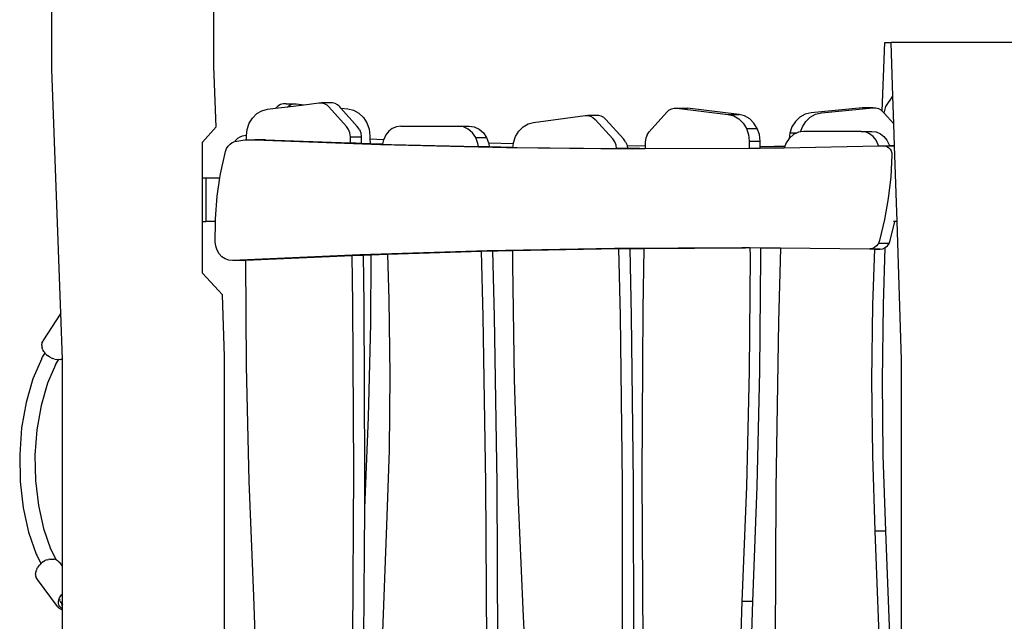
# Model space of a CAD drawing. Units: millimetres. Extents: x -294 to 2153, y 35 to 1218.
# Drawn here: x 1103 to 1204, y 1029 to 1091 of the extents above; entities that cross this region are included whole.
import ezdxf

# ---------------------------------------------------------------- set-up
doc = ezdxf.new("R2010")
doc.units = ezdxf.units.MM
doc.header["$LTSCALE"] = 45
doc.layers.add('VP-SIDE', color=50, linetype='Continuous', plot=False)

# ---------------------------------------------------------------- blocks, each defined once
blk = doc.blocks.new('RB1309_side')
at = {"color": 0}
for p, q in [((492.53, 591.6), (492.53, 621.89)), ((509.28, 591.89), (509.28, 621.62)), ((578.36, 587.29), (578.64, 594.38)), ((578.64, 594.38), (579.29, 594.38)), ((579.47, 588.82), (579.29, 594.38)), ((593.36, 594.38), (579.29, 594.38)), ((493.46, 566.38), (492.53, 591.6)), ((509.51, 585.66), (509.28, 591.89)), ((578.75, 587.76), (579.47, 588.82)), ((579.56, 585.97), (579.47, 588.82)), ((513.73, 587.02), (514.25, 587.32)), ((514.25, 587.32), (514.82, 587.47)), ((514.82, 587.47), (515.66, 587.58)), ((515.66, 587.58), (516.9, 587.73)), ((515.68, 587.6), (515.66, 587.58)), ((515.91, 587.81), (515.68, 587.6)), ((516.16, 587.95), (515.91, 587.81)), ((516.44, 588.02), (516.16, 587.95)), ((516.72, 588.02), (516.44, 588.02)), ((516.76, 588.02), (516.72, 588.02)), ((516.76, 588.02), (517.52, 588.02)), ((516.9, 587.73), (518.63, 587.94)), ((516.9, 587.73), (516.98, 587.81)), ((516.98, 587.81), (517.24, 587.95)), ((517.24, 587.95), (517.52, 588.02)), ((517.52, 588.02), (517.8, 588.02)), ((517.8, 588.02), (518.63, 587.94)), ((518.63, 587.94), (520.14, 588.13)), ((520.14, 588.13), (520.42, 588.13)), ((520.42, 588.13), (520.7, 588.06)), ((521.25, 588.13), (520.42, 588.13)), ((520.7, 588.06), (520.95, 587.92)), ((520.95, 587.92), (521.17, 587.72)), ((522.99, 585.69), (521.17, 587.72)), ((521.26, 588.13), (521.25, 588.13)), ((521.54, 588.13), (521.26, 588.13)), ((521.82, 588.06), (521.54, 588.13)), ((522.07, 587.92), (521.82, 588.06)), ((522.29, 587.72), (522.07, 587.92)), ((522.42, 587.58), (522.29, 587.72)), ((522.42, 587.58), (523.13, 587.51)), ((524.11, 585.69), (522.42, 587.58)), ((523.13, 587.51), (523.72, 587.37)), ((523.72, 587.37), (524.27, 587.07)), ((556.1, 587.18), (556.32, 587.38)), ((556.32, 587.38), (556.58, 587.52)), ((556.58, 587.52), (556.85, 587.59)), ((556.85, 587.59), (557.13, 587.59)), ((557.13, 587.59), (558.25, 587.59)), ((557.13, 587.59), (562.46, 586.93)), ((563.58, 586.93), (558.25, 587.59)), ((576.34, 587.63), (571.01, 587.11)), ((572.09, 587.11), (577.41, 587.63)), ((577.41, 587.63), (576.34, 587.63)), ((577.41, 587.63), (577.7, 587.62)), ((577.7, 587.62), (577.97, 587.55)), ((577.97, 587.55), (578.23, 587.41)), ((578.23, 587.41), (578.36, 587.29)), ((578.36, 587.29), (578.45, 587.21)), ((578.59, 587.06), (578.75, 587.76)), ((512.94, 586.02), (513.28, 586.57)), ((513.28, 586.57), (513.73, 587.02)), ((524.27, 587.07), (524.74, 586.62)), ((524.74, 586.62), (525.1, 586.06)), ((542.33, 586.12), (547.65, 586.83)), ((547.65, 586.83), (547.93, 586.83)), ((549.06, 586.83), (547.93, 586.83)), ((547.93, 586.83), (548.21, 586.76)), ((548.21, 586.76), (548.46, 586.63)), ((548.46, 586.63), (548.69, 586.43)), ((550.52, 584.41), (548.69, 586.43)), ((549.33, 586.76), (549.06, 586.83)), ((549.58, 586.63), (549.33, 586.76)), ((549.81, 586.43), (549.58, 586.63)), ((551.64, 584.41), (549.81, 586.43)), ((554.28, 585.15), (556.1, 587.18)), ((562.46, 586.93), (563.58, 586.93)), ((562.46, 586.93), (563.02, 586.78)), ((563.02, 586.78), (563.55, 586.48)), ((563.55, 586.48), (563.99, 586.03)), ((564.15, 586.78), (563.58, 586.93)), ((564.67, 586.48), (564.15, 586.78)), ((565.11, 586.03), (564.67, 586.48)), ((569.87, 586.66), (569.4, 586.22)), ((570.41, 586.97), (569.87, 586.66)), ((571.01, 587.11), (570.41, 586.97)), ((570.48, 586.22), (570.94, 586.66)), ((570.94, 586.66), (571.49, 586.97)), ((571.49, 586.97), (572.09, 587.11)), ((578.45, 587.21), (578.59, 587.06)), ((578.59, 587.06), (579.56, 585.97)), ((509.51, 585.66), (508.12, 584.07)), ((512.65, 584.76), (512.73, 585.39)), ((512.73, 585.39), (512.94, 586.02)), ((523.2, 585.38), (522.99, 585.69)), ((523.34, 585.02), (523.2, 585.38)), ((524.32, 585.38), (524.11, 585.69)), ((524.32, 585.38), (524.46, 585.02)), ((525.1, 586.06), (525.33, 585.42)), ((525.33, 585.42), (525.42, 584.72)), ((527.73, 585.49), (527.36, 585.2)), ((528.15, 585.67), (527.73, 585.49)), ((528.6, 585.73), (528.15, 585.67)), ((528.6, 585.73), (534.52, 585.73)), ((535.07, 585.65), (534.52, 585.73)), ((534.52, 585.73), (535.64, 585.73)), ((535.57, 585.41), (535.07, 585.65)), ((536.01, 585.03), (535.57, 585.41)), ((535.64, 585.73), (536.19, 585.65)), ((536.19, 585.65), (536.7, 585.41)), ((536.7, 585.41), (537.14, 585.03)), ((540.81, 585.21), (541.25, 585.65)), ((541.25, 585.65), (541.76, 585.96)), ((541.76, 585.96), (542.33, 586.12)), ((563.99, 586.03), (564.33, 585.48)), ((564.33, 585.48), (565.45, 585.48)), ((564.33, 585.48), (564.54, 584.85)), ((565.45, 585.48), (565.11, 586.03)), ((565.67, 584.85), (565.45, 585.48)), ((569.04, 585.65), (568.81, 585.01)), ((569.4, 586.22), (569.04, 585.65)), ((569.93, 585.14), (570.12, 585.65)), ((570.12, 585.65), (570.48, 586.22)), ((579.64, 583.69), (579.56, 585.97)), ((511.45, 584.13), (512.47, 584.3)), ((511.71, 584.44), (511.5, 584.22)), ((511.95, 584.6), (511.71, 584.44)), ((512.21, 584.69), (511.95, 584.6)), ((512.65, 584.76), (512.21, 584.69)), ((512.47, 584.3), (512.65, 584.3)), ((512.65, 584.72), (512.65, 584.76)), ((512.65, 584.3), (512.65, 584.72)), ((512.65, 584.3), (513.5, 584.32)), ((513.5, 584.32), (526.51, 583.83)), ((514.63, 584.32), (513.5, 584.32)), ((514.63, 584.32), (523.4, 583.99)), ((523.39, 584.64), (523.34, 585.02)), ((523.4, 583.99), (523.39, 584.64)), ((523.39, 584.64), (524.51, 584.64)), ((524.46, 585.02), (524.51, 584.64)), ((524.51, 584.64), (524.52, 583.95)), ((525.42, 584.72), (525.42, 584.43)), ((525.42, 584.43), (526.84, 584.36)), ((525.42, 584.43), (525.43, 583.91)), ((526.83, 584.36), (526.71, 583.86)), ((526.84, 584.36), (526.83, 584.36)), ((527.05, 584.82), (526.84, 584.36)), ((527.36, 585.2), (527.05, 584.82)), ((536.36, 584.54), (536.01, 585.03)), ((536.58, 583.95), (536.36, 584.54)), ((536.36, 584.54), (537.48, 584.54)), ((537.14, 585.03), (537.48, 584.54)), ((537.48, 584.54), (537.68, 584.01)), ((540.26, 584.02), (540.47, 584.65)), ((540.47, 584.65), (540.81, 585.21)), ((550.73, 584.11), (550.52, 584.41)), ((551.85, 584.11), (551.64, 584.41)), ((553.94, 584.49), (553.88, 584.1)), ((554.07, 584.84), (553.94, 584.49)), ((554.07, 584.84), (554.28, 585.15)), ((564.54, 584.85), (564.62, 584.18)), ((565.75, 584.18), (565.67, 584.85)), ((568.74, 584.44), (568.43, 583.99)), ((568.81, 585.01), (568.74, 584.44)), ((568.77, 584.49), (568.74, 584.44)), ((569.21, 584.87), (568.77, 584.49)), ((569.51, 585.01), (568.81, 585.01)), ((569.51, 585.01), (569.21, 584.87)), ((569.72, 585.11), (569.51, 585.01)), ((569.93, 585.14), (569.72, 585.11)), ((570.27, 585.19), (569.93, 585.14)), ((576.19, 585.19), (570.27, 585.19)), ((576.63, 585.13), (576.19, 585.19)), ((576.19, 585.19), (577.31, 585.19)), ((577.06, 584.95), (576.63, 585.13)), ((577.43, 584.66), (577.06, 584.95)), ((577.31, 585.19), (577.76, 585.13)), ((577.74, 584.27), (577.43, 584.66)), ((577.95, 583.81), (577.74, 584.27)), ((577.76, 585.13), (578.18, 584.95)), ((578.18, 584.95), (578.55, 584.66)), ((578.55, 584.66), (578.86, 584.27)), ((578.86, 584.27), (579.08, 583.81)), ((508.12, 580.37), (508.12, 584.07)), ((510.48, 583.1), (510.59, 583.4)), ((510.59, 583.4), (510.75, 583.66)), ((510.75, 583.66), (510.95, 583.87)), ((510.95, 583.87), (511.19, 584.03)), ((511.19, 584.03), (511.44, 584.13)), ((511.5, 584.22), (511.44, 584.13)), ((511.44, 584.13), (511.45, 584.13)), ((524.52, 583.95), (523.4, 583.99)), ((525.43, 583.91), (524.52, 583.95)), ((526.71, 583.86), (525.43, 583.91)), ((526.51, 583.83), (539.52, 583.52)), ((526.71, 583.86), (527.63, 583.83)), ((527.63, 583.83), (536.63, 583.62)), ((536.63, 583.62), (536.58, 583.95)), ((537.75, 583.59), (536.63, 583.62)), ((537.68, 584.01), (540.25, 583.93)), ((537.68, 584.01), (537.7, 583.95)), ((537.7, 583.95), (537.75, 583.59)), ((540.2, 583.53), (537.75, 583.59)), ((539.52, 583.52), (552.53, 583.39)), ((540.2, 583.53), (540.25, 583.93)), ((540.2, 583.53), (540.64, 583.52)), ((540.25, 583.93), (540.26, 584.02)), ((540.64, 583.52), (550.92, 583.42)), ((550.87, 583.76), (550.73, 584.11)), ((550.92, 583.42), (550.87, 583.76)), ((552.04, 583.41), (550.92, 583.42)), ((551.85, 584.11), (551.99, 583.76)), ((551.99, 583.76), (552, 583.72)), ((552, 583.72), (553.88, 583.69)), ((552, 583.72), (552.04, 583.41)), ((553.3, 583.4), (552.04, 583.41)), ((552.53, 583.39), (553.3, 583.4)), ((553.3, 583.4), (553.87, 583.4)), ((553.88, 583.69), (553.87, 583.4)), ((553.87, 583.4), (564.63, 583.45)), ((553.88, 584.1), (553.88, 583.69)), ((564.62, 584.18), (565.75, 584.18)), ((564.62, 584.18), (564.63, 583.45)), ((564.63, 583.45), (565.54, 583.45)), ((565.54, 583.45), (565.75, 583.45)), ((565.75, 583.64), (565.75, 584.18)), ((565.75, 583.64), (567.25, 583.64)), ((565.75, 583.45), (565.75, 583.64)), ((565.75, 583.45), (568.24, 583.5)), ((568.3, 583.65), (567.25, 583.64)), ((567.25, 583.64), (568.13, 583.64)), ((568.13, 583.64), (568.29, 583.64)), ((568.24, 583.5), (577.99, 583.68)), ((568.29, 583.64), (568.24, 583.5)), ((568.3, 583.65), (568.29, 583.64)), ((568.43, 583.99), (568.3, 583.65)), ((577.99, 583.68), (577.95, 583.81)), ((577.99, 583.68), (578.55, 583.69)), ((578.55, 583.69), (579.11, 583.69)), ((578.74, 583.67), (578.55, 583.69)), ((579.11, 583.68), (578.74, 583.67)), ((578.74, 583.67), (578.91, 583.6)), ((578.91, 583.6), (579.07, 583.49)), ((579.07, 583.49), (579.2, 583.34)), ((579.08, 583.81), (579.11, 583.69)), ((579.11, 583.69), (579.11, 583.68)), ((579.11, 583.69), (579.64, 583.69)), ((579.64, 583.69), (579.11, 583.68)), ((579.2, 583.34), (579.29, 583.16)), ((579.9, 575.87), (579.64, 583.69)), ((509.97, 580.81), (510.48, 583.1)), ((579.37, 582.74), (579.25, 580.5)), ((579.29, 583.16), (579.35, 582.96)), ((579.35, 582.96), (579.37, 582.74)), ((508.12, 575.87), (508.12, 580.37)), ((508.12, 580.37), (508.45, 580.37)), ((508.45, 580.37), (508.45, 575.87)), ((508.45, 580.37), (509.91, 580.37)), ((509.63, 578.48), (509.91, 580.37)), ((509.91, 580.37), (509.97, 580.81)), ((579.25, 580.5), (579, 578.26)), ((509.44, 576.13), (509.63, 578.48)), ((579, 578.26), (578.61, 576.06)), ((509.44, 575.87), (509.44, 576.13)), ((508.12, 570.54), (508.12, 575.87)), ((508.12, 575.87), (508.45, 575.87)), ((509.44, 575.87), (508.45, 575.87)), ((509.43, 573.76), (509.44, 575.87)), ((578.61, 576.06), (578.08, 573.89)), ((579.21, 573.89), (579.69, 575.87)), ((579.69, 575.87), (579.53, 575.87)), ((579.9, 575.87), (579.69, 575.87)), ((580.37, 561.59), (579.9, 575.87)), ((509.48, 573.32), (509.43, 573.76)), ((509.62, 572.9), (509.48, 573.32)), ((550.7, 573.08), (537.53, 572.85)), ((540.19, 572.88), (551.15, 573.07)), ((563.87, 573.14), (550.7, 573.08)), ((551.15, 573.07), (551.82, 573.08)), ((551.31, 566.09), (551.15, 573.07)), ((551.82, 573.08), (552.28, 573.09)), ((552.28, 573.09), (552.43, 566.09)), ((552.28, 573.09), (553.72, 573.09)), ((553.72, 573.09), (553.62, 566.82)), ((553.72, 573.09), (564.23, 573.14)), ((564.23, 573.14), (563.87, 573.14)), ((564.7, 573.13), (564.23, 573.14)), ((564.7, 573.13), (564.71, 572.28)), ((565.82, 573.12), (564.7, 573.13)), ((565.83, 572.28), (565.82, 573.12)), ((567.86, 573.1), (565.82, 573.12)), ((567.86, 573.1), (567.66, 565.51)), ((577.04, 573.02), (567.86, 573.1)), ((577.31, 573.05), (577.11, 573.03)), ((577.57, 573.17), (577.31, 573.05)), ((577.79, 573.36), (577.57, 573.17)), ((577.57, 573.02), (577.57, 573.05)), ((577.97, 573.6), (577.79, 573.36)), ((578.08, 573.89), (577.97, 573.6)), ((579.09, 573.6), (577.97, 573.6)), ((578.16, 573.02), (578.44, 573.05)), ((578.44, 573.05), (578.69, 573.17)), ((578.49, 567.24), (578.69, 573.17)), ((578.69, 573.17), (578.91, 573.36)), ((578.91, 573.36), (579.09, 573.6)), ((579.09, 573.6), (579.21, 573.89)), ((509.84, 572.53), (509.62, 572.9)), ((510.12, 572.23), (509.84, 572.53)), ((510.45, 572.01), (510.12, 572.23)), ((524.37, 572.44), (511.2, 571.85)), ((512.57, 571.86), (523.58, 572.35)), ((523.58, 572.35), (524.7, 572.4)), ((523.65, 567.36), (523.58, 572.35)), ((537.53, 572.85), (524.37, 572.44)), ((524.7, 572.4), (525.49, 572.44)), ((524.7, 572.4), (524.77, 567.36)), ((525.51, 572.44), (525.46, 565.33)), ((525.49, 572.44), (525.51, 572.44)), ((525.51, 572.44), (527.26, 572.49)), ((527.26, 572.49), (536.95, 572.8)), ((527.42, 567.78), (527.26, 572.49)), ((536.95, 572.8), (538.07, 572.83)), ((537.13, 566.05), (536.95, 572.8)), ((538.07, 572.83), (538.65, 572.85)), ((538.07, 572.83), (538.25, 566.05)), ((538.65, 572.85), (540.19, 572.88)), ((540.19, 571.45), (540.19, 572.88)), ((564.71, 572.28), (564.61, 560.38)), ((565.73, 560.38), (565.83, 572.28)), ((577.11, 573.03), (577.04, 573.02)), ((577.57, 573.02), (577.04, 573.02)), ((577.11, 573.03), (577.57, 573.02)), ((577.57, 573.02), (577.36, 567.24)), ((577.57, 573.02), (578.16, 573.02)), ((578.16, 573.02), (577.57, 573.02)), ((577.57, 573.02), (577.57, 573.02)), ((510.82, 571.88), (510.45, 572.01)), ((511.2, 571.85), (510.82, 571.88)), ((512.33, 571.85), (511.2, 571.85)), ((512.33, 571.85), (512.57, 571.86)), ((512.66, 560.92), (512.57, 571.86)), ((540.37, 559.55), (540.19, 571.45)), ((508.12, 570.54), (510.16, 568.3)), ((510.39, 561.9), (510.16, 568.3)), ((523.74, 550.08), (523.65, 567.36)), ((524.77, 567.36), (524.86, 550.08)), ((527.52, 560), (527.42, 567.78)), ((577.36, 567.24), (577.27, 559.45)), ((578.39, 559.45), (578.49, 567.24)), ((493.46, 566.38), (491.61, 563.53)), ((493.64, 561.65), (493.46, 566.38)), ((537.4, 548.77), (537.13, 566.05)), ((538.25, 566.05), (538.53, 548.77)), ((551.52, 548.81), (551.31, 566.09)), ((552.43, 566.09), (552.64, 548.81)), ((553.62, 566.82), (553.53, 549.54)), ((525.46, 565.33), (525.23, 555.63)), ((567.66, 565.51), (567.38, 548.23)), ((491.51, 563.3), (491.5, 563.19)), ((491.5, 563.15), (491.5, 563.19)), ((491.5, 563.04), (491.5, 563.15)), ((491.5, 563.04), (491.51, 562.92)), ((491.51, 563.3), (491.55, 563.4)), ((491.51, 562.92), (491.54, 562.8)), ((491.56, 563.43), (491.55, 563.4)), ((491.56, 563.43), (491.61, 563.53)), ((491.58, 562.68), (491.54, 562.8)), ((491.82, 562.29), (491.54, 561.84)), ((491.59, 562.66), (491.58, 562.68)), ((491.65, 562.54), (491.59, 562.66)), ((491.72, 562.42), (491.65, 562.54)), ((491.72, 562.42), (491.8, 562.31)), ((491.82, 562.29), (491.8, 562.31)), ((491.89, 562.2), (491.82, 562.29)), ((491.89, 562.2), (491.99, 562.1)), ((491.99, 562.1), (492.1, 562)), ((492.22, 561.92), (492.1, 562)), ((492.34, 561.84), (492.22, 561.92)), ((510.39, 531.63), (510.39, 561.9)), ((491.49, 561.72), (490.57, 559.59)), ((491.49, 561.72), (491.54, 561.84)), ((492.9, 561.05), (492.09, 559.14)), ((492.47, 561.77), (492.34, 561.84)), ((492.47, 561.77), (492.61, 561.71)), ((492.74, 561.66), (492.61, 561.71)), ((492.74, 561.66), (492.88, 561.62)), ((492.88, 561.62), (493.01, 561.6)), ((492.9, 561.05), (493.23, 561.58)), ((493.14, 561.58), (493.01, 561.6)), ((493.14, 561.58), (493.17, 561.58)), ((493.23, 561.58), (493.17, 561.58)), ((493.26, 561.62), (493.23, 561.58)), ((493.3, 561.58), (493.23, 561.58)), ((493.43, 561.6), (493.3, 561.58)), ((493.43, 561.6), (493.54, 561.62)), ((493.64, 561.65), (493.54, 561.62)), ((493.64, 561.59), (493.64, 561.65)), ((493.64, 540.22), (493.64, 561.59)), ((512.94, 549.02), (512.66, 560.92)), ((580.37, 531.88), (580.37, 561.59)), ((527.43, 552.21), (527.52, 560)), ((564.61, 560.38), (564.33, 548.48)), ((565.45, 548.48), (565.73, 560.38)), ((490.57, 559.59), (489.88, 557.16)), ((492.09, 559.14), (491.43, 556.84)), ((540.73, 547.65), (540.37, 559.55)), ((577.27, 559.45), (577.36, 551.67)), ((578.48, 551.67), (578.39, 559.45)), ((489.88, 557.16), (489.41, 554.53)), ((491.43, 556.84), (490.99, 554.34)), ((525.23, 555.63), (524.84, 546.24)), ((489.41, 554.53), (489.21, 551.77)), ((490.99, 554.34), (490.79, 551.72)), ((489.21, 551.77), (489.26, 548.99)), ((490.79, 551.72), (490.84, 549.09)), ((527.16, 544.43), (527.43, 552.21)), ((577.36, 551.67), (577.62, 543.89)), ((578.75, 543.89), (578.48, 551.67)), ((523.64, 532.8), (523.74, 550.08)), ((524.86, 550.08), (524.84, 546.24)), ((489.26, 548.99), (489.57, 546.28)), ((490.84, 549.09), (491.14, 546.52)), ((513.4, 537.13), (512.94, 549.02)), ((537.5, 531.49), (537.4, 548.77)), ((538.53, 548.77), (538.62, 531.49)), ((551.54, 531.53), (551.52, 548.81)), ((552.64, 548.81), (552.66, 531.53)), ((553.53, 549.54), (553.63, 532.26)), ((541.27, 535.77), (540.73, 547.65)), ((564.33, 548.48), (563.87, 536.59)), ((564.99, 536.59), (565.45, 548.48)), ((567.38, 548.23), (567.29, 530.95)), ((489.57, 546.28), (490.13, 543.75)), ((491.14, 546.52), (491.67, 544.12)), ((524.84, 546.24), (524.76, 532.8)), ((490.13, 543.75), (490.92, 541.48)), ((491.67, 544.12), (492.4, 542.01)), ((526.7, 532.54), (527.16, 544.43)), ((577.62, 543.89), (578.75, 543.89)), ((577.62, 543.89), (578.08, 532)), ((579.2, 532), (578.75, 543.89)), ((492.37, 542.07), (492.4, 542.01)), ((492.4, 542.01), (492.98, 540.88)), ((490.92, 541.48), (490.97, 541.37)), ((490.97, 541.37), (491.41, 540.51)), ((491.41, 540.51), (491.32, 540.42)), ((491.43, 540.52), (491.41, 540.51)), ((491.43, 540.52), (491.54, 540.62)), ((491.67, 540.7), (491.54, 540.62)), ((491.67, 540.7), (491.79, 540.77)), ((491.92, 540.84), (491.79, 540.77)), ((492.06, 540.89), (491.92, 540.84)), ((492.06, 540.89), (492.19, 540.92)), ((492.33, 540.95), (492.19, 540.92)), ((492.33, 540.95), (492.35, 540.95)), ((492.35, 540.95), (492.48, 540.97)), ((492.48, 540.97), (492.62, 540.97)), ((492.62, 540.97), (492.74, 540.95)), ((492.86, 540.93), (492.74, 540.95)), ((492.97, 540.89), (492.86, 540.93)), ((492.97, 540.89), (492.98, 540.88)), ((492.98, 540.88), (493, 540.88)), ((493, 540.88), (493.11, 540.82)), ((493.2, 540.76), (493.11, 540.82)), ((493.23, 540.73), (493.2, 540.76)), ((493.23, 540.73), (493.31, 540.66)), ((493.31, 540.66), (493.38, 540.57)), ((493.64, 540.22), (493.38, 540.57)), ((490.86, 539.45), (490.87, 539.57)), ((490.89, 539.69), (490.87, 539.57)), ((490.89, 539.69), (490.93, 539.82)), ((490.98, 539.94), (490.93, 539.82)), ((490.99, 539.96), (490.98, 539.94)), ((490.99, 539.96), (491.06, 540.09)), ((491.13, 540.2), (491.06, 540.09)), ((491.22, 540.32), (491.13, 540.2)), ((491.22, 540.32), (491.32, 540.42)), ((493.64, 537.4), (493.64, 540.22)), ((490.86, 539.45), (490.86, 539.33)), ((490.86, 539.3), (490.86, 539.33)), ((490.86, 539.3), (490.88, 539.18)), ((490.92, 539.07), (490.88, 539.18)), ((490.98, 538.94), (490.92, 539.07)), ((491.04, 538.85), (490.98, 538.94)), ((493.12, 536.05), (491.04, 538.85)), ((493.21, 536.53), (493.22, 536.63)), ((493.22, 536.42), (493.21, 536.53)), ((493.22, 536.63), (493.24, 536.74)), ((493.23, 536.32), (493.22, 536.42)), ((493.24, 536.74), (493.28, 536.85)), ((493.28, 536.85), (493.32, 536.96)), ((493.32, 536.96), (493.38, 537.07)), ((493.37, 536.64), (493.33, 536.73)), ((493.37, 536.74), (493.38, 536.76)), ((493.37, 536.64), (493.39, 536.59)), ((493.38, 537.07), (493.45, 537.18)), ((493.38, 536.76), (493.39, 536.78)), ((493.39, 536.59), (493.42, 536.54)), ((493.42, 536.54), (493.43, 536.52)), ((493.43, 536.52), (493.46, 536.48)), ((493.45, 537.18), (493.53, 537.28)), ((493.46, 536.48), (493.5, 536.43)), ((493.5, 536.43), (493.53, 536.38)), ((493.53, 536.57), (493.52, 536.57)), ((493.53, 537.28), (493.62, 537.37)), ((493.54, 536.57), (493.53, 536.57)), ((493.54, 536.44), (493.54, 536.4)), ((493.54, 536.4), (493.54, 536.38)), ((493.56, 536.53), (493.55, 536.5)), ((493.62, 537.37), (493.64, 537.4)), ((493.64, 537.14), (493.64, 537.4)), ((493.64, 536.28), (493.64, 537.14)), ((513.67, 529.35), (513.4, 537.13)), ((563.87, 536.59), (563.6, 528.81)), ((564.99, 536.59), (563.87, 536.59)), ((564.73, 528.81), (564.99, 536.59)), ((493.12, 536.05), (493.19, 535.97)), ((493.19, 535.97), (493.22, 535.95)), ((493.22, 535.95), (493.31, 535.88)), ((493.26, 536.23), (493.23, 536.32)), ((493.3, 536.14), (493.26, 536.23)), ((493.36, 536.06), (493.3, 536.14)), ((493.31, 535.88), (493.4, 535.82)), ((493.42, 535.99), (493.36, 536.06)), ((493.4, 535.82), (493.51, 535.77)), ((493.5, 535.93), (493.42, 535.99)), ((493.58, 535.88), (493.5, 535.93)), ((493.54, 535.76), (493.51, 535.77)), ((493.53, 536.38), (493.54, 536.38)), ((493.54, 536.38), (493.58, 536.34)), ((493.54, 536.38), (493.55, 536.28)), ((493.54, 535.76), (493.64, 535.73)), ((493.55, 536.28), (493.58, 536.17)), ((493.58, 536.34), (493.62, 536.29)), ((493.58, 536.17), (493.64, 536.08)), ((493.64, 535.86), (493.58, 535.88)), ((493.62, 536.29), (493.64, 536.28)), ((493.64, 536.08), (493.64, 536.28)), ((493.64, 535.86), (493.64, 536.08)), ((493.64, 535.73), (493.64, 535.86)), ((493.64, 531.88), (493.64, 535.73)), ((541.59, 527.99), (541.27, 535.77))]:
    blk.add_line(p, q, dxfattribs=at)

msp = doc.modelspace()

# ---------------------------------------------------------------- block references
at = {"layer": 'VP-SIDE', "color": 0}
msp.add_blockref('RB1309_side', (613.5, 494.07), dxfattribs=at)

doc.saveas('drawing.dxf')
